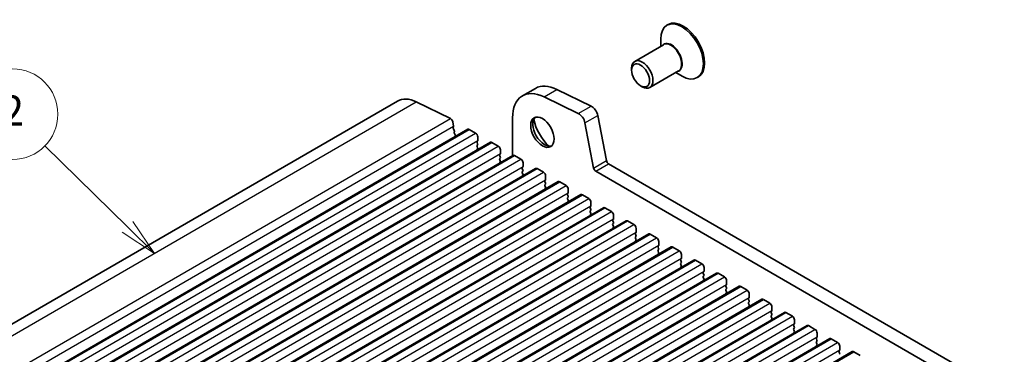
# Model space of a CAD drawing. Units: millimetres. Extents: x 36 to 5746, y 20 to 1144.
# Drawn here: x 636 to 799, y 485 to 541 of the extents above; entities that cross this region are included whole.
import ezdxf

# ---------------------------------------------------------------- set-up
doc = ezdxf.new("R2010")
doc.units = ezdxf.units.MM
doc.header["$LTSCALE"] = 2.5
for name, color, linetype, lineweight in [('Symbol (TK)', 100, 'Continuous', 18), ('Visible (ISO)', 7, 'Continuous', 35), ('Visible Narrow (ISO)', 7, 'Continuous', 25)]:
    doc.layers.add(name, color=color, linetype=linetype, lineweight=lineweight)
doc.styles.add('Note Text (TK2)', font='txt')

# ---------------------------------------------------------------- blocks, each defined once
blk = doc.blocks.new('バルーン1')
at = {"layer": 'Symbol (TK)', "color": 100}
for p, q in [((261.541, 202.565), (256.066, 207.928)), ((263.327, 200.815), (261.891, 202.922)), ((261.541, 202.565), (263.327, 200.815)), ((261.191, 202.208), (263.327, 200.815))]:
    blk.add_line(p, q, dxfattribs=at)
at = {"layer": 'Symbol (TK)'}
blk.add_circle((253.932, 210.02), 3, dxfattribs=at)
at = {"layer": 'Symbol (TK)', "color": 7, "insert": (253.932, 210.003), "char_height": 2, "attachment_point": 5, "style": 'Note Text (TK2)'}
blk.add_mtext('2', dxfattribs=at)

msp = doc.modelspace()

# ---------------------------------------------------------------- linework, layer by layer
at = {"layer": 'Visible (ISO)'}
for p, q in [((743.4325, 539.8756), (743.2203, 539.7531)), ((742.1848, 536.2685), (742.1848, 537.4642)), ((742.644, 536.5336), (737.8942, 533.7913)), ((737.3765, 532.3203), (737.3765, 532.6469)), ((745.144, 532.2035), (740.3942, 529.4612)), ((744.6848, 531.9384), (745.7203, 531.3405)), ((748.4325, 531.2153), (748.2203, 531.0929)), ((719.3051, 528.0953), (721.4264, 529.32)), ((724.9842, 529.1591), (730.654, 526.399)), ((738.8614, 529.7483), (739.1442, 529.585)), ((594.647, 467.2169), (698.5917, 527.2293)), ((701.7048, 527.0885), (707.3746, 524.3284)), ((722.8629, 527.9344), (728.5327, 525.1742)), ((707.7453, 523.8062), (707.8877, 523.0645)), ((717.6483, 518.2013), (717.6482, 524.433)), ((729.6447, 523.6075), (731.078, 516.1425)), ((731.7661, 524.8322), (733.1993, 517.3672)), ((606.2762, 462.5553), (710.2209, 522.5678)), ((707.882, 522.9683), (707.8215, 522.8262)), ((707.8542, 522.6307), (708.0011, 522.38)), ((708.0275, 522.1722), (707.977, 522.09)), ((710.4709, 522.543), (711.5315, 521.9307)), ((610.0238, 460.3916), (713.9685, 520.4041)), ((708.0034, 521.8822), (708.1423, 521.6452)), ((708.1687, 521.4375), (708.1182, 521.3552)), ((711.8568, 520.6243), (711.7719, 520.5426)), ((711.772, 520.3467), (711.8568, 520.167)), ((711.8851, 521.3183), (711.8851, 520.7059)), ((714.2185, 520.3794), (715.2792, 519.767)), ((711.8568, 519.9711), (711.772, 519.8894)), ((711.772, 519.6934), (711.8568, 519.5138)), ((711.8568, 519.3179), (711.772, 519.2362)), ((715.6327, 519.1546), (715.6327, 518.5423)), ((613.7715, 458.228), (717.7162, 518.2405)), ((715.6045, 518.4606), (715.5196, 518.379)), ((715.5196, 518.183), (715.6045, 518.0034)), ((715.6045, 517.8074), (715.5196, 517.7258)), ((715.5196, 517.5298), (715.6045, 517.3502)), ((715.6045, 517.1542), (715.5196, 517.0726)), ((717.9662, 518.2157), (719.0268, 517.6033)), ((617.5192, 456.0643), (721.4639, 516.0768)), ((719.3521, 516.2969), (719.2673, 516.2153)), ((719.2673, 516.0193), (719.3521, 515.8397)), ((719.3521, 515.6437), (719.2673, 515.5621)), ((719.3804, 516.991), (719.3804, 516.3786)), ((721.7139, 516.052), (722.7745, 515.4397)), ((731.4211, 515.6349), (867.9241, 436.827)), ((733.5424, 516.8597), (868.7292, 438.8116)), ((621.2668, 453.9007), (725.2115, 513.9131)), ((719.2673, 515.3661), (719.3521, 515.1865)), ((719.3521, 514.9905), (719.2673, 514.9089)), ((723.0998, 514.1333), (723.0149, 514.0516)), ((723.0149, 513.8557), (723.0998, 513.6761)), ((723.1281, 514.8273), (723.1281, 514.2149)), ((725.4615, 513.8884), (726.5222, 513.276)), ((723.0998, 513.4801), (723.015, 513.3984)), ((723.015, 513.2025), (723.0998, 513.0228)), ((723.0998, 512.8269), (723.015, 512.7452)), ((726.8757, 512.6637), (726.8757, 512.0513)), ((625.0145, 451.737), (728.9592, 511.7495)), ((726.8475, 511.9696), (726.7626, 511.888)), ((726.7626, 511.692), (726.8475, 511.5124)), ((726.8475, 511.3164), (726.7626, 511.2348)), ((726.7626, 511.0388), (726.8475, 510.8592)), ((726.8475, 510.6632), (726.7626, 510.5816)), ((729.2092, 511.7247), (730.2698, 511.1124)), ((628.7622, 449.5733), (732.7069, 509.5858)), ((730.5951, 509.806), (730.5103, 509.7243)), ((730.5103, 509.5284), (730.5951, 509.3487)), ((730.5951, 509.1528), (730.5103, 509.0711)), ((730.6234, 510.5), (730.6234, 509.8876)), ((732.9569, 509.5611), (734.0175, 508.9487)), ((632.5098, 447.4097), (736.4545, 507.4222)), ((730.5103, 508.8752), (730.5951, 508.6955)), ((730.5951, 508.4996), (730.5103, 508.4179)), ((734.3428, 507.6423), (734.2579, 507.5607)), ((734.2579, 507.3647), (734.3428, 507.1851)), ((734.3711, 508.3363), (734.3711, 507.724)), ((736.7045, 507.3974), (737.7652, 506.7851)), ((734.3428, 506.9891), (734.258, 506.9075)), ((734.258, 506.7115), (734.3428, 506.5319)), ((734.3428, 506.3359), (734.258, 506.2543)), ((738.1187, 506.1727), (738.1187, 505.5603)), ((636.2575, 445.246), (740.2022, 505.2585)), ((738.0905, 505.4787), (738.0056, 505.397)), ((738.0056, 505.2011), (738.0905, 505.0214)), ((738.0905, 504.8255), (738.0056, 504.7438)), ((738.0056, 504.5478), (738.0905, 504.3682)), ((738.0905, 504.1723), (738.0056, 504.0906)), ((740.4522, 505.2338), (741.5128, 504.6214)), ((741.8664, 504.009), (741.8664, 503.3967)), ((640.0052, 443.0824), (743.9499, 503.0949)), ((741.8381, 503.315), (741.7533, 503.2334)), ((741.7533, 503.0374), (741.8381, 502.8578)), ((741.8381, 502.6618), (741.7533, 502.5802)), ((741.7533, 502.3842), (741.8381, 502.2046)), ((744.1998, 503.0701), (745.2605, 502.4577)), ((643.7528, 440.9187), (747.6975, 500.9312)), ((741.8381, 502.0086), (741.7533, 501.927)), ((745.5858, 501.1513), (745.5009, 501.0697)), ((745.5009, 500.8737), (745.5858, 500.6941)), ((745.6141, 501.8454), (745.6141, 501.233)), ((747.9475, 500.9064), (749.0082, 500.2941)), ((745.5858, 500.4981), (745.5009, 500.4165)), ((745.501, 500.2205), (745.5858, 500.0409)), ((745.5858, 499.8449), (745.501, 499.7633)), ((749.3617, 499.6817), (749.3617, 499.0693)), ((647.5005, 438.7551), (751.4452, 498.7675)), ((749.3335, 498.9877), (749.2486, 498.906)), ((749.2486, 498.7101), (749.3335, 498.5305)), ((749.3335, 498.3345), (749.2486, 498.2528)), ((749.2486, 498.0569), (749.3335, 497.8772)), ((749.3335, 497.6813), (749.2486, 497.5996)), ((751.6952, 498.7428), (752.7558, 498.1304)), ((753.1094, 497.5181), (753.1094, 496.9057)), ((651.2482, 436.5914), (755.1929, 496.6039)), ((753.0811, 496.824), (752.9963, 496.7424)), ((752.9963, 496.5464), (753.0811, 496.3668)), ((753.0811, 496.1708), (752.9963, 496.0892)), ((752.9963, 495.8932), (753.0811, 495.7136)), ((755.4428, 496.5791), (756.5035, 495.9668)), ((654.9958, 434.4277), (758.9405, 494.4402)), ((753.0811, 495.5176), (752.9963, 495.436)), ((756.8288, 494.6604), (756.7439, 494.5787)), ((756.7439, 494.3828), (756.8288, 494.2031)), ((756.8571, 495.3544), (756.8571, 494.742)), ((759.1905, 494.4155), (760.2512, 493.8031)), ((756.8288, 494.0072), (756.7439, 493.9255)), ((756.7439, 493.7296), (756.8288, 493.5499)), ((756.8288, 493.354), (756.744, 493.2723)), ((760.6047, 493.1907), (760.6047, 492.5784)), ((658.7435, 432.2641), (762.6882, 492.2766)), ((760.5765, 492.4967), (760.4916, 492.4151)), ((760.4916, 492.2191), (760.5765, 492.0395)), ((760.5765, 491.8435), (760.4916, 491.7619)), ((760.4916, 491.5659), (760.5765, 491.3863)), ((760.5765, 491.1903), (760.4916, 491.1087)), ((762.9382, 492.2518), (763.9988, 491.6395)), ((764.3524, 491.0271), (764.3524, 490.4147)), ((662.4912, 430.1004), (766.4359, 490.1129)), ((764.3241, 490.3331), (764.2393, 490.2514)), ((764.2393, 490.0555), (764.3241, 489.8758)), ((764.3241, 489.6799), (764.2393, 489.5982)), ((764.2393, 489.4022), (764.3241, 489.2226)), ((766.6858, 490.0882), (767.7465, 489.4758)), ((666.2388, 427.9368), (770.1835, 487.9493)), ((764.3241, 489.0267), (764.2393, 488.945)), ((768.0718, 488.1694), (767.9869, 488.0878)), ((767.9869, 487.8918), (768.0718, 487.7122)), ((768.1001, 488.8634), (768.1001, 488.2511)), ((770.4335, 487.9245), (771.4942, 487.3121)), ((768.0718, 487.5162), (767.9869, 487.4346)), ((767.9869, 487.2386), (768.0718, 487.059)), ((768.0718, 486.863), (767.987, 486.7814)), ((771.8477, 486.6998), (771.8477, 486.0874)), ((669.9865, 425.7731), (773.9312, 485.7856)), ((771.8195, 486.0057), (771.7346, 485.9241)), ((771.7346, 485.7281), (771.8195, 485.5485)), ((774.1812, 485.7608), (775.2418, 485.1485))]:
    msp.add_line(p, q, dxfattribs=at)
for centre, major_axis, start_param, end_param in [((745.7203, 535.423), (2.5, -4.3301), 5.49778714, 10.21017612), ((745.9325, 535.5455), (2.5, -4.3301), 0, 3.14159265), ((739.1442, 531.6263), (1.25, -2.1651), 5.49778714, 10.21017612), ((723.3051, 521.1671), (-4, 6.9282), 5.57603358, 7.06859707), ((725.4264, 522.3918), (-4, 6.9282), 5.57603358, 6.28318531), ((702.0917, 521.1672), (-3.5, 6.0622), 5.57603358, 6.28318531), ((730.7369, 525.1301), (0.75, -1.299), 1.02975786, 2.43444092), ((707.4022, 523.9054), (0.25, -0.433), 1.02975786, 2.43444092), ((722.9515, 522.2774), (1.375, -2.3816), 3.27051436, 6.1542636), ((724.7193, 523.298), (2.625, -4.5466), 4.20799092, 5.21678704), ((728.6156, 523.9054), (0.75, -1.299), 1.02975786, 2.43444092), ((707.9531, 522.6903), (0.1, -0.1732), 3.55116075, 4.72359291), ((707.7505, 523.1042), (0.1, -0.1732), 0.4095681, 1.02975786), ((708.1023, 521.9419), (-0.1, 0.1732), 0.30322609, 1.58200025), ((707.9022, 522.3203), (0.1, -0.1732), 0.30322609, 1.58200025), ((710.4709, 522.1348), (-0.25, 0.433), 5.49780074, 6.28318531), ((708.2435, 521.2072), (-0.1, 0.1732), 0.30322609, 0.32303039), ((708.0434, 521.5856), (0.1, -0.1732), 0.30322609, 1.58200025), ((711.5315, 521.5224), (0.25, -0.433), 0.78541176, 2.35620809), ((711.8851, 520.3793), (-0.1, 0.1732), 0.14191065, 1.42891287), ((711.7437, 520.7876), (0.1, -0.1732), 0.14191065, 0.78541176), ((714.2185, 519.9711), (-0.25, 0.433), 5.49780074, 6.28318531), ((711.8851, 519.7261), (-0.1, 0.1732), 0.14191065, 1.42891287), ((711.8851, 519.0729), (-0.1, 0.1732), 0.14191065, 0.98153483), ((711.7437, 520.1344), (0.1, -0.1732), 0.14191065, 1.42891287), ((711.7437, 519.4812), (0.1, -0.1732), 0.14191065, 1.42891287), ((715.2792, 519.3588), (0.25, -0.433), 0.78541176, 2.35620809), ((715.6328, 518.2157), (-0.1, 0.1732), 0.14191065, 1.42891287), ((715.6328, 517.5625), (-0.1, 0.1732), 0.14191065, 1.42891287), ((715.6328, 516.9093), (-0.1, 0.1732), 0.14191065, 0.98153483), ((715.4913, 518.6239), (0.1, -0.1732), 0.14191065, 0.78541176), ((715.4913, 517.9707), (0.1, -0.1732), 0.14191065, 1.42891287), ((715.4913, 517.3175), (0.1, -0.1732), 0.14191065, 1.42891287), ((717.9662, 517.8075), (-0.25, 0.433), 5.49780074, 6.28318531), ((719.0269, 517.1951), (0.25, -0.433), 0.78541176, 2.35620809), ((733.5424, 517.2679), (0.25, -0.433), 4.17135051, 5.49780074), ((719.3804, 516.052), (-0.1, 0.1732), 0.14191065, 1.42891287), ((719.3804, 515.3988), (-0.1, 0.1732), 0.14191065, 1.42891287), ((719.239, 516.4602), (0.1, -0.1732), 0.14191065, 0.78541176), ((719.239, 515.807), (0.1, -0.1732), 0.14191065, 1.42891287), ((721.7139, 515.6438), (-0.25, 0.433), 5.49780074, 6.28318531), ((722.7745, 515.0314), (0.25, -0.433), 0.78541176, 2.35620809), ((731.4211, 516.0432), (0.25, -0.433), 4.17135051, 5.49780074), ((719.3804, 514.7456), (-0.1, 0.1732), 0.14191065, 0.98153483), ((719.239, 515.1538), (0.1, -0.1732), 0.14191065, 1.42891287), ((723.1281, 513.8883), (-0.1, 0.1732), 0.14191065, 1.42891287), ((722.9867, 514.2966), (0.1, -0.1732), 0.14191065, 0.78541176), ((725.4615, 513.4801), (-0.25, 0.433), 5.49780074, 6.28318531), ((723.1281, 513.2351), (-0.1, 0.1732), 0.14191065, 1.42891287), ((723.1281, 512.5819), (-0.1, 0.1732), 0.14191065, 0.98153483), ((722.9867, 513.6434), (0.1, -0.1732), 0.14191065, 1.42891287), ((722.9867, 512.9902), (0.1, -0.1732), 0.14191065, 1.42891287), ((726.5222, 512.8678), (0.25, -0.433), 0.78541176, 2.35620809), ((726.8757, 511.7247), (-0.1, 0.1732), 0.14191065, 1.42891287), ((726.8758, 511.0715), (-0.1, 0.1732), 0.14191065, 1.42891287), ((726.8758, 510.4183), (-0.1, 0.1732), 0.14191065, 0.98153483), ((726.7343, 512.1329), (0.1, -0.1732), 0.14191065, 0.78541176), ((726.7343, 511.4797), (0.1, -0.1732), 0.14191065, 1.42891287), ((726.7343, 510.8265), (0.1, -0.1732), 0.14191065, 1.42891287), ((729.2092, 511.3165), (-0.25, 0.433), 5.49780074, 6.28318531), ((730.2699, 510.7041), (0.25, -0.433), 0.78541176, 2.35620809), ((730.6234, 509.561), (-0.1, 0.1732), 0.14191065, 1.42891287), ((730.6234, 508.9078), (-0.1, 0.1732), 0.14191065, 1.42891287), ((730.482, 509.9693), (0.1, -0.1732), 0.14191065, 0.78541176), ((730.482, 509.3161), (0.1, -0.1732), 0.14191065, 1.42891287), ((732.9569, 509.1528), (-0.25, 0.433), 5.49780074, 6.28318531), ((734.0175, 508.5405), (0.25, -0.433), 0.78541176, 2.35620809), ((730.6234, 508.2546), (-0.1, 0.1732), 0.14191065, 0.98153483), ((730.482, 508.6629), (0.1, -0.1732), 0.14191065, 1.42891287), ((734.3711, 507.3974), (-0.1, 0.1732), 0.14191065, 1.42891287), ((734.2297, 507.8056), (0.1, -0.1732), 0.14191065, 0.78541176), ((736.7045, 506.9892), (-0.25, 0.433), 5.49780074, 6.28318531), ((734.3711, 506.7442), (-0.1, 0.1732), 0.14191065, 1.42891287), ((734.3711, 506.091), (-0.1, 0.1732), 0.14191065, 0.98153483), ((734.2297, 507.1524), (0.1, -0.1732), 0.14191065, 1.42891287), ((734.2297, 506.4992), (0.1, -0.1732), 0.14191065, 1.42891287), ((737.7652, 506.3768), (0.25, -0.433), 0.78541176, 2.35620809), ((738.1187, 505.2337), (-0.1, 0.1732), 0.14191065, 1.42891287), ((738.1188, 504.5805), (-0.1, 0.1732), 0.14191065, 1.42891287), ((738.1188, 503.9273), (-0.1, 0.1732), 0.14191065, 0.98153483), ((737.9773, 505.642), (0.1, -0.1732), 0.14191065, 0.78541176), ((737.9773, 504.9888), (0.1, -0.1732), 0.14191065, 1.42891287), ((737.9773, 504.3356), (0.1, -0.1732), 0.14191065, 1.42891287), ((740.4522, 504.8255), (-0.25, 0.433), 5.49780074, 6.28318531), ((741.5128, 504.2132), (0.25, -0.433), 0.78541176, 2.35620809), ((741.8664, 503.0701), (-0.1, 0.1732), 0.14191065, 1.42891287), ((741.8664, 502.4169), (-0.1, 0.1732), 0.14191065, 1.42891287), ((741.725, 503.4783), (0.1, -0.1732), 0.14191065, 0.78541176), ((741.725, 502.8251), (0.1, -0.1732), 0.14191065, 1.42891287), ((744.1999, 502.6619), (-0.25, 0.433), 5.49780074, 6.28318531), ((745.2605, 502.0495), (0.25, -0.433), 0.78541176, 2.35620809), ((741.8664, 501.7637), (-0.1, 0.1732), 0.14191065, 0.98153483), ((741.725, 502.1719), (0.1, -0.1732), 0.14191065, 1.42891287), ((745.6141, 500.9064), (-0.1, 0.1732), 0.14191065, 1.42891287), ((745.4727, 501.3146), (0.1, -0.1732), 0.14191065, 0.78541176), ((747.9475, 500.4982), (-0.25, 0.433), 5.49780074, 6.28318531), ((745.6141, 500.2532), (-0.1, 0.1732), 0.14191065, 1.42891287), ((745.6141, 499.6), (-0.1, 0.1732), 0.14191065, 0.98153483), ((745.4727, 500.6614), (0.1, -0.1732), 0.14191065, 1.42891287), ((745.4727, 500.0082), (0.1, -0.1732), 0.14191065, 1.42891287), ((749.0082, 499.8858), (0.25, -0.433), 0.78541176, 2.35620809), ((749.3617, 498.7427), (-0.1, 0.1732), 0.14191065, 1.42891287), ((749.3618, 498.0895), (-0.1, 0.1732), 0.14191065, 1.42891287), ((749.3618, 497.4363), (-0.1, 0.1732), 0.14191065, 0.98153483), ((749.2203, 499.151), (0.1, -0.1732), 0.14191065, 0.78541176), ((749.2203, 498.4978), (0.1, -0.1732), 0.14191065, 1.42891287), ((749.2203, 497.8446), (0.1, -0.1732), 0.14191065, 1.42891287), ((751.6952, 498.3345), (-0.25, 0.433), 5.49780074, 6.28318531), ((752.7558, 497.7222), (0.25, -0.433), 0.78541176, 2.35620809), ((753.1094, 496.5791), (-0.1, 0.1732), 0.14191065, 1.42891287), ((753.1094, 495.9259), (-0.1, 0.1732), 0.14191065, 1.42891287), ((752.968, 496.9873), (0.1, -0.1732), 0.14191065, 0.78541176), ((752.968, 496.3341), (0.1, -0.1732), 0.14191065, 1.42891287), ((755.4429, 496.1709), (-0.25, 0.433), 5.49780074, 6.28318531), ((756.5035, 495.5585), (0.25, -0.433), 0.78541176, 2.35620809), ((753.1094, 495.2727), (-0.1, 0.1732), 0.14191065, 0.98153483), ((752.968, 495.6809), (0.1, -0.1732), 0.14191065, 1.42891287), ((756.8571, 494.4154), (-0.1, 0.1732), 0.14191065, 1.42891287), ((756.7157, 494.8237), (0.1, -0.1732), 0.14191065, 0.78541176), ((759.1905, 494.0072), (-0.25, 0.433), 5.49780074, 6.28318531), ((756.8571, 493.7622), (-0.1, 0.1732), 0.14191065, 1.42891287), ((756.8571, 493.109), (-0.1, 0.1732), 0.14191065, 0.98153483), ((756.7157, 494.1705), (0.1, -0.1732), 0.14191065, 1.42891287), ((756.7157, 493.5173), (0.1, -0.1732), 0.14191065, 1.42891287), ((760.2512, 493.3949), (0.25, -0.433), 0.78541176, 2.35620809), ((760.6047, 492.2518), (-0.1, 0.1732), 0.14191065, 1.42891287), ((760.6048, 491.5986), (-0.1, 0.1732), 0.14191065, 1.42891287), ((760.6048, 490.9454), (-0.1, 0.1732), 0.14191065, 0.98153483), ((760.4633, 492.66), (0.1, -0.1732), 0.14191065, 0.78541176), ((760.4633, 492.0068), (0.1, -0.1732), 0.14191065, 1.42891287), ((760.4633, 491.3536), (0.1, -0.1732), 0.14191065, 1.42891287), ((762.9382, 491.8436), (-0.25, 0.433), 5.49780074, 6.28318531), ((763.9988, 491.2312), (0.25, -0.433), 0.78541176, 2.35620809), ((764.3524, 490.0881), (-0.1, 0.1732), 0.14191065, 1.42891287), ((764.3524, 489.4349), (-0.1, 0.1732), 0.14191065, 1.42891287), ((764.211, 490.4964), (0.1, -0.1732), 0.14191065, 0.78541176), ((764.211, 489.8432), (0.1, -0.1732), 0.14191065, 1.42891287), ((766.6859, 489.6799), (-0.25, 0.433), 5.49780074, 6.28318531), ((767.7465, 489.0676), (0.25, -0.433), 0.78541176, 2.35620809), ((764.3524, 488.7817), (-0.1, 0.1732), 0.14191065, 0.98153483), ((764.211, 489.19), (0.1, -0.1732), 0.14191065, 1.42891287), ((768.1001, 487.9245), (-0.1, 0.1732), 0.14191065, 1.42891287), ((767.9586, 488.3327), (0.1, -0.1732), 0.14191065, 0.78541176), ((767.9587, 487.6795), (0.1, -0.1732), 0.14191065, 1.42891287), ((770.4335, 487.5163), (-0.25, 0.433), 5.49780074, 6.28318531), ((768.1001, 487.2713), (-0.1, 0.1732), 0.14191065, 1.42891287), ((768.1001, 486.6181), (-0.1, 0.1732), 0.14191065, 0.98153483), ((767.9587, 487.0263), (0.1, -0.1732), 0.14191065, 1.42891287), ((771.4942, 486.9039), (0.25, -0.433), 0.78541176, 2.35620809), ((771.7063, 486.169), (0.1, -0.1732), 0.14191065, 0.78541176), ((771.8477, 485.7608), (-0.1, 0.1732), 0.14191065, 1.42891287), ((771.7063, 485.5158), (0.1, -0.1732), 0.14191065, 1.42891287), ((774.1812, 485.3526), (-0.25, 0.433), 5.49780074, 6.28318531)]:
    msp.add_ellipse(centre, major_axis=major_axis, ratio=0.57735027, start_param=start_param, end_param=end_param, dxfattribs=at)
for centre, major_axis in [((738.8614, 531.463), (1.05, -1.8187)), ((722.5979, 522.0733), (-1.375, 2.3816))]:
    msp.add_ellipse(centre, major_axis=major_axis, ratio=0.57735027, dxfattribs=at)
at = {"layer": 'Visible Narrow (ISO)'}
for p, q in [((722.8629, 527.9344), (724.9842, 529.1591)), ((597.7601, 467.076), (701.7048, 527.0885)), ((728.5327, 525.1742), (730.654, 526.399)), ((603.4299, 464.3159), (707.3746, 524.3284)), ((729.6447, 523.6075), (731.7661, 524.8322)), ((603.943, 463.052), (707.8877, 523.0645)), ((606.5262, 462.5305), (710.4709, 522.543)), ((607.5868, 461.9182), (711.5315, 521.9307)), ((607.9404, 460.6934), (711.8851, 520.7059)), ((610.2738, 460.3669), (714.2185, 520.3794)), ((611.3345, 459.7545), (715.2792, 519.767)), ((611.6881, 458.5298), (715.6327, 518.5423)), ((614.0215, 458.2032), (717.9662, 518.2157)), ((615.0822, 457.5908), (719.0268, 517.6033)), ((731.078, 516.1425), (733.1993, 517.3672)), ((615.4357, 456.3661), (719.3804, 516.3786)), ((617.7692, 456.0395), (721.7139, 516.052)), ((618.8298, 455.4272), (722.7745, 515.4397)), ((731.4211, 515.6349), (733.5424, 516.8597)), ((619.1834, 454.2024), (723.1281, 514.2149)), ((621.5168, 453.8759), (725.4615, 513.8884)), ((622.5775, 453.2635), (726.5222, 513.276)), ((622.931, 452.0388), (726.8757, 512.0513)), ((625.2645, 451.7122), (729.2092, 511.7247)), ((626.3251, 451.0999), (730.2698, 511.1124)), ((626.6787, 449.8751), (730.6234, 509.8876)), ((629.0122, 449.5486), (732.9569, 509.5611)), ((630.0728, 448.9362), (734.0175, 508.9487)), ((630.4264, 447.7115), (734.3711, 507.724)), ((632.7598, 447.3849), (736.7045, 507.3974)), ((633.8205, 446.7726), (737.7652, 506.7851)), ((634.174, 445.5478), (738.1187, 505.5603)), ((636.5075, 445.2213), (740.4522, 505.2338)), ((637.5681, 444.6089), (741.5128, 504.6214)), ((637.9217, 443.3842), (741.8664, 503.3967)), ((640.2552, 443.0576), (744.1998, 503.0701)), ((641.3158, 442.4452), (745.2605, 502.4577)), ((641.6694, 441.2205), (745.6141, 501.233)), ((644.0028, 440.8939), (747.9475, 500.9064)), ((645.0635, 440.2816), (749.0082, 500.2941)), ((645.417, 439.0568), (749.3617, 499.0693)), ((647.7505, 438.7303), (751.6952, 498.7428)), ((648.8111, 438.1179), (752.7558, 498.1304)), ((649.1647, 436.8932), (753.1094, 496.9057)), ((651.4982, 436.5666), (755.4428, 496.5791)), ((652.5588, 435.9543), (756.5035, 495.9668)), ((652.9124, 434.7295), (756.8571, 494.742)), ((655.2458, 434.403), (759.1905, 494.4155)), ((656.3065, 433.7906), (760.2512, 493.8031)), ((656.66, 432.5659), (760.6047, 492.5784)), ((658.9935, 432.2393), (762.9382, 492.2518)), ((660.0541, 431.627), (763.9988, 491.6395)), ((660.4077, 430.4022), (764.3524, 490.4147)), ((662.7411, 430.0757), (766.6858, 490.0882)), ((663.8018, 429.4633), (767.7465, 489.4758)), ((664.1554, 428.2386), (768.1001, 488.2511)), ((666.4888, 427.912), (770.4335, 487.9245)), ((667.5495, 427.2996), (771.4942, 487.3121)), ((667.903, 426.0749), (771.8477, 486.0874)), ((670.2365, 425.7483), (774.1812, 485.7608))]:
    msp.add_line(p, q, dxfattribs=at)
for centre, major_axis, start_param, end_param in [((743.994, 534.4263), (1.2793, -2.2158), 6.06878897, 9.6391743), ((743.894, 534.3685), (-1.25, 2.1651), 3.14159265, 6.28318531)]:
    msp.add_ellipse(centre, major_axis=major_axis, ratio=0.57735027, start_param=start_param, end_param=end_param, dxfattribs=at)

# ---------------------------------------------------------------- block references
at = {"layer": 'Symbol (TK)', "xscale": 2.5, "yscale": 2.5, "zscale": 2.5}
msp.add_blockref('バルーン1', (0, 0), dxfattribs=at)

doc.saveas('drawing.dxf')
